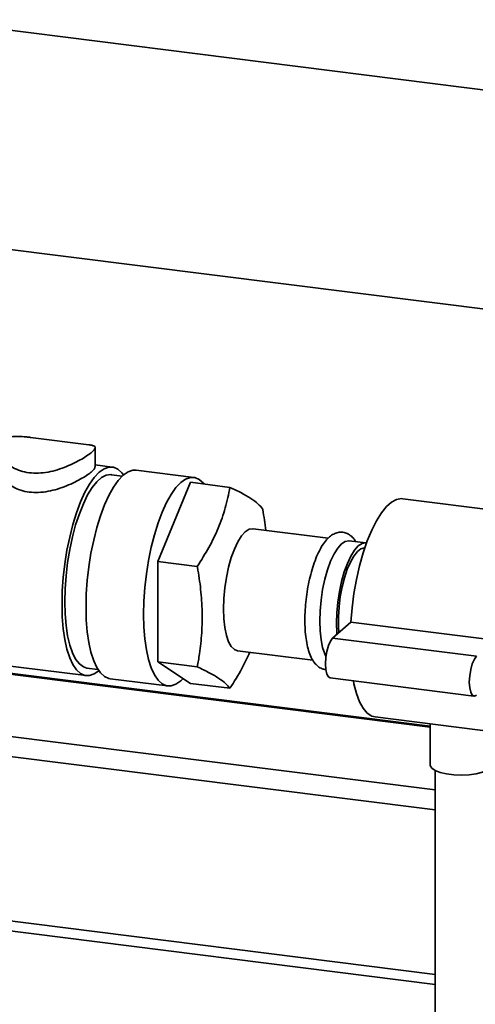
# Paper-space layout 'Blatt1' of a CAD drawing. Units: millimetres. Extents: x 0 to 5940, y 0 to 4200.
# Drawn here: x 4796 to 4885, y 880 to 1072 of the extents above; entities that cross this region are included whole.
import ezdxf

# ---------------------------------------------------------------- set-up
doc = ezdxf.new("R2010")
doc.units = ezdxf.units.MM
doc.header["$LTSCALE"] = 10

psp = doc.layouts.new('Blatt1')

# ---------------------------------------------------------------- linework, layer by layer
at = {"color": 7, "linetype": 'Continuous', "lineweight": 35}
for p, q in [((5150.01, 1025.42), (4778.14, 1072.27)), ((4784.41, 1028.74), (5136.69, 984.36)), ((4809.86, 989.38), (4798.49, 990.81)), ((4811.11, 985.04), (4811.11, 988.81)), ((4814.46, 985.03), (4811.11, 985.45)), ((4816.41, 983.27), (4814.27, 983.54)), ((4830.36, 983.02), (4819.14, 984.44)), ((4823.31, 966.63), (4829.67, 982.05)), ((4837.4, 981.07), (4829.67, 982.05)), ((4899.14, 975.32), (4871.08, 978.85)), ((4856.55, 971.16), (4841.89, 973.01)), ((4863.91, 970.23), (4860.64, 970.64)), ((4474.93, 968.87), (4877.43, 918.16)), ((4831.03, 965.66), (4823.31, 966.63)), ((4823.31, 947.04), (4823.31, 966.63)), ((4860.95, 954.77), (4857.41, 951.65)), ((4889.01, 951.24), (4860.95, 954.77)), ((4885.47, 948.12), (4857.41, 951.65)), ((4838.89, 949.19), (4853.57, 947.34)), ((4786.89, 947.18), (4809.34, 944.35)), ((4831.03, 946.07), (4823.31, 947.04)), ((4829.67, 942.85), (4823.31, 947.04)), ((4786.52, 945.63), (4876.43, 934.3)), ((4876.43, 934.49), (4786.62, 945.81)), ((4809.52, 945.84), (4811.66, 945.57)), ((4703.33, 943.99), (4877.43, 922.06)), ((4814.01, 943.76), (4825.24, 942.35)), ((4837.4, 941.88), (4829.67, 942.85)), ((4856.91, 943.91), (4884.97, 940.38)), ((4452.99, 939.58), (4877.43, 886.1)), ((4452.99, 937.62), (4877.43, 884.15)), ((4865.72, 936.29), (4893.78, 932.75)), ((4876.43, 934.94), (4876.43, 926.96)), ((4877.43, 925.85), (4877.43, 819.1))]:
    psp.add_line(p, q, dxfattribs=at)
at = {"color": 7, "linetype": 'Continuous', "lineweight": 35, "flags": 128}
for points in [[(4804.65, 958.3), (4804.71, 960.87), (4804.9, 963.52), (4805.2, 966.18), (4805.62, 968.82), (4806.15, 971.38), (4806.77, 973.84), (4807.49, 976.13), (4808.27, 978.23), (4809.13, 980.1), (4810.02, 981.7), (4810.95, 983.02), (4811.9, 984.02), (4812.84, 984.69), (4813.77, 985.01), (4814.67, 984.99), (4815.52, 984.62), (4816.31, 983.91), (4816.64, 983.48)], [(4805.18, 958.76), (4805.24, 961.26), (4805.43, 963.82), (4805.74, 966.39), (4806.16, 968.93), (4806.69, 971.4), (4807.31, 973.74), (4808.03, 975.91), (4808.81, 977.87), (4809.65, 979.58), (4810.53, 981.02), (4811.44, 982.16), (4812.36, 982.96), (4813.27, 983.43), (4814.15, 983.55), (4814.27, 983.54)], [(4809.33, 957.71), (4809.39, 960.28), (4809.58, 962.93), (4809.88, 965.59), (4810.3, 968.23), (4810.83, 970.79), (4811.45, 973.25), (4812.16, 975.54), (4812.95, 977.64), (4813.8, 979.51), (4814.7, 981.11), (4815.63, 982.43), (4816.58, 983.43), (4817.52, 984.1), (4818.45, 984.42), (4819.14, 984.44)], [(4820.55, 956.29), (4820.62, 958.87), (4820.8, 961.51), (4821.1, 964.18), (4821.52, 966.81), (4822.05, 969.38), (4822.68, 971.83), (4823.39, 974.13), (4824.18, 976.23), (4825.03, 978.1), (4825.93, 979.7), (4826.85, 981.01), (4827.8, 982.01), (4828.75, 982.68), (4829.68, 983.01), (4830.57, 982.99), (4831.42, 982.62), (4832.21, 981.91), (4832.38, 981.7)], [(4871.08, 978.85), (4870.85, 978.87), (4869.89, 978.71), (4868.9, 978.19), (4867.9, 977.31), (4866.91, 976.09), (4865.95, 974.54), (4865.02, 972.71), (4864.16, 970.61), (4863.37, 968.28), (4862.67, 965.77), (4862.07, 963.12), (4861.57, 960.37), (4861.2, 957.57), (4860.95, 954.77)], [(4841.89, 973.01), (4841.84, 973.01), (4841.12, 972.89), (4840.39, 972.41), (4839.65, 971.59), (4838.93, 970.45), (4838.26, 969.03), (4837.66, 967.36), (4837.14, 965.51), (4836.71, 963.52), (4836.4, 961.45), (4836.21, 959.38), (4836.14, 957.36), (4836.21, 955.45), (4836.4, 953.71), (4836.71, 952.2), (4837.14, 950.96), (4837.66, 950.03), (4838.26, 949.43), (4838.89, 949.19)], [(4860.64, 970.64), (4860.59, 970.65), (4859.87, 970.53), (4859.14, 970.05), (4858.4, 969.23), (4857.69, 968.09), (4857.02, 966.66), (4856.41, 965), (4855.89, 963.14), (4855.46, 961.15), (4855.15, 959.09), (4854.96, 957.02), (4854.89, 955), (4854.96, 953.09), (4855.15, 951.35), (4855.46, 949.84), (4855.89, 948.6), (4856.1, 948.15)], [(4864.02, 970.21), (4863.86, 970.24), (4863.15, 970.12), (4862.41, 969.64), (4861.67, 968.82), (4860.96, 967.68), (4860.29, 966.25), (4859.68, 964.59), (4859.16, 962.73), (4858.74, 960.74), (4858.42, 958.68), (4858.23, 956.6), (4858.17, 954.58), (4858.23, 952.68), (4858.25, 952.4)], [(4863.68, 969.25), (4863.61, 969.25), (4862.93, 969.06), (4862.24, 968.53), (4861.55, 967.67), (4860.88, 966.51), (4860.27, 965.09), (4859.72, 963.45), (4859.26, 961.65), (4858.91, 959.73), (4858.66, 957.78), (4858.54, 955.84), (4858.54, 953.98), (4858.62, 952.71)], [(4811.83, 945.3), (4810.95, 944.69), (4810.02, 944.37), (4809.13, 944.39), (4808.27, 944.75), (4807.49, 945.46), (4806.77, 946.5), (4806.15, 947.85), (4805.62, 949.49), (4805.2, 951.39), (4804.9, 953.51), (4804.71, 955.83), (4804.65, 958.3)], [(4809.52, 945.84), (4808.81, 946.06), (4808.03, 946.64), (4807.31, 947.55), (4806.69, 948.79), (4806.16, 950.32), (4805.74, 952.12), (4805.43, 954.15), (4805.24, 956.38), (4805.18, 958.76)], [(4814.01, 943.76), (4813.8, 943.8), (4812.95, 944.17), (4812.16, 944.87), (4811.45, 945.91), (4810.83, 947.26), (4810.3, 948.9), (4809.88, 950.8), (4809.58, 952.92), (4809.39, 955.24), (4809.33, 957.71)], [(4828.25, 943.79), (4827.8, 943.36), (4826.85, 942.69), (4825.93, 942.36), (4825.03, 942.38), (4824.18, 942.75), (4823.39, 943.46), (4822.68, 944.5), (4822.05, 945.85), (4821.52, 947.49), (4821.1, 949.38), (4820.8, 951.51), (4820.62, 953.83), (4820.55, 956.29)], [(4857.41, 951.65), (4856.97, 951.08), (4856.58, 950.2), (4856.27, 949.09), (4856.07, 947.86), (4856, 946.63), (4856.07, 945.53), (4856.27, 944.66), (4856.58, 944.1), (4856.91, 943.91)], [(4885.47, 948.12), (4885.04, 947.55), (4884.64, 946.66), (4884.33, 945.55), (4884.13, 944.33), (4884.06, 943.1), (4884.13, 941.99), (4884.33, 941.12), (4884.64, 940.56), (4885.04, 940.37), (4885.47, 940.57)], [(4861.45, 943.34), (4861.57, 942.74), (4862.07, 940.86), (4862.67, 939.27), (4863.37, 937.99), (4864.16, 937.06), (4865.02, 936.48), (4865.72, 936.29)], [(4888.43, 926.96), (4888.42, 926.86), (4888.16, 926.37), (4887.54, 925.91), (4886.6, 925.52), (4885.4, 925.22), (4884.01, 925.03), (4882.52, 924.96), (4881.03, 925.01), (4879.62, 925.19), (4878.39, 925.48), (4877.41, 925.86), (4876.75, 926.31), (4876.45, 926.8), (4876.43, 926.96)]]:
    psp.add_lwpolyline(points, dxfattribs=at)
at = {"color": 7, "linetype": 'Continuous', "lineweight": 35}
for points, knots in [([(4798.49, 990.8), (4798.22, 990.84), (4797.38, 990.95), (4796.09, 991.03), (4794.67, 990.98), (4793.52, 990.72), (4792.67, 990.24), (4792.18, 989.55), (4792.05, 988.68), (4792.3, 987.71), (4792.9, 986.71), (4793.81, 985.75), (4795.03, 984.9), (4796.51, 984.25), (4798.21, 983.87), (4800.05, 983.8), (4801.93, 984.02), (4803.78, 984.48), (4805.53, 985.11), (4807.13, 985.84), (4808.55, 986.6), (4809.7, 987.33), (4810.55, 987.98), (4811.04, 988.51), (4811.17, 988.9), (4810.91, 989.16), (4810.46, 989.3), (4810, 989.35), (4809.86, 989.37)], [0, 0, 0, 0, 0.017998, 0.058124, 0.098191, 0.138232, 0.178353, 0.218486, 0.258783, 0.299065, 0.339201, 0.379382, 0.419452, 0.459521, 0.499587, 0.539643, 0.579955, 0.620257, 0.660498, 0.700725, 0.740815, 0.780931, 0.82101, 0.86111, 0.901339, 0.9415, 0.981858, 1, 1, 1, 1]), ([(4792.14, 985.04), (4792.13, 984.99), (4792.07, 984.65), (4792.32, 983.92), (4792.9, 982.92), (4793.83, 981.95), (4795.06, 981.11), (4796.55, 980.46), (4798.26, 980.1), (4800.08, 980.03), (4801.96, 980.26), (4803.8, 980.71), (4805.55, 981.35), (4807.16, 982.07), (4808.57, 982.84), (4809.73, 983.57), (4810.55, 984.22), (4811.04, 984.72), (4811.07, 984.94), (4811.08, 985.04)], [0, 0, 0, 0, 0.011482, 0.073758, 0.136471, 0.199778, 0.261832, 0.324963, 0.386921, 0.448694, 0.511596, 0.573417, 0.636434, 0.699217, 0.761525, 0.824415, 0.886673, 0.948723, 1, 1, 1, 1]), ([(4831.03, 965.66), (4831.8, 966.88), (4833.35, 969.32), (4835.2, 973.14), (4836.58, 977.07), (4837.12, 979.73), (4837.4, 981.07)], [0, 0, 0, 0, 0.244707, 0.49119, 0.744417, 1, 1, 1, 1]), ([(4837.4, 981.07), (4838.17, 980.7), (4839.72, 979.96), (4841.56, 978.88), (4842.95, 977.85), (4843.49, 977.21), (4843.76, 976.89)], [0, 0, 0, 0, 0.244707, 0.49119, 0.744417, 1, 1, 1, 1]), ([(4843.76, 976.89), (4843.77, 976.83), (4844.02, 975.43), (4844.2, 974.03), (4844.37, 972.69)], [0, 0, 0, 0, 0.043942, 1, 1, 1, 1]), ([(4861.89, 970.48), (4861.79, 970.66), (4861.52, 971.14), (4860.91, 971.72), (4860.09, 972.19), (4859.17, 972.38), (4858.24, 972.26), (4857.37, 971.87), (4856.56, 971.24), (4855.77, 970.32), (4855, 969.11), (4854.29, 967.62), (4853.66, 965.95), (4853.12, 964.13), (4852.68, 962.2), (4852.34, 960.2), (4852.11, 958.18), (4851.99, 956.18), (4851.99, 954.25), (4852.1, 952.42), (4852.34, 950.73), (4852.7, 949.2), (4853.19, 947.91), (4853.8, 946.88), (4854.51, 946.15), (4855.28, 945.66), (4855.84, 945.57), (4856.09, 945.53)], [0, 0, 0, 0, 0.021779, 0.059056, 0.092743, 0.125377, 0.159548, 0.193645, 0.23082, 0.273292, 0.319718, 0.366053, 0.411426, 0.45613, 0.500439, 0.544538, 0.588558, 0.632601, 0.676748, 0.721129, 0.765925, 0.811412, 0.858027, 0.901294, 0.938858, 0.972669, 1, 1, 1, 1]), ([(4831.03, 946.07), (4831.18, 946.91), (4831.56, 949.09), (4831.94, 952.68), (4832.03, 956.88), (4831.73, 961.16), (4831.31, 964.1), (4831.04, 965.6), (4831.03, 965.66)], [0, 0, 0, 0, 0.133561, 0.344179, 0.556188, 0.772756, 0.99072, 1, 1, 1, 1]), ([(4841.24, 948.9), (4840.76, 947.83), (4839.69, 945.45), (4838.21, 943.15), (4837.4, 941.88)], [0, 0, 0, 0, 0.447782, 1, 1, 1, 1]), ([(4837.4, 941.88), (4837.14, 942.19), (4836.62, 942.8), (4835.28, 943.82), (4833.44, 944.91), (4831.84, 945.68), (4831.03, 946.07)], [0, 0, 0, 0, 0.244707, 0.49119, 0.744417, 1, 1, 1, 1])]:
    psp.add_open_spline(points, degree=3, knots=knots, dxfattribs=at)

doc.saveas('drawing.dxf')
